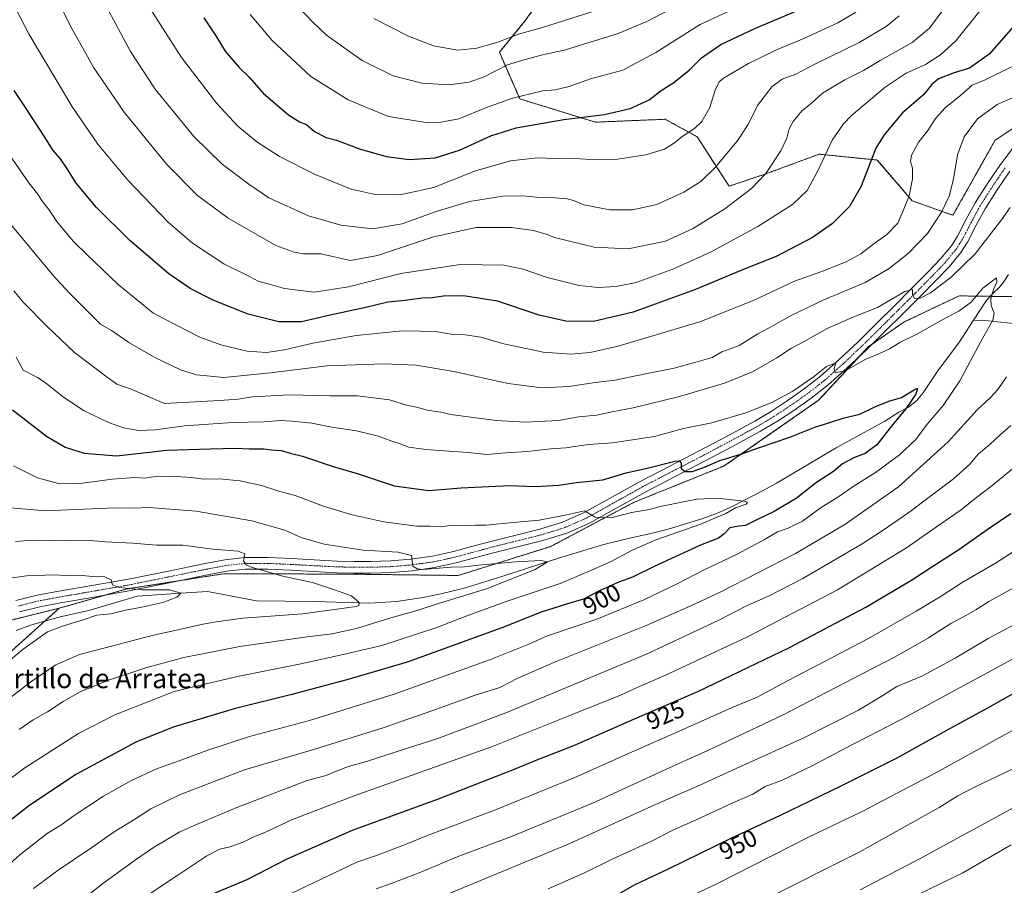
# Model space of a CAD drawing. Units: metres. Extents: x 580052 to 583487, y 4738150 to 4740504.
# Drawn here: x 580573 to 580978, y 4739075 to 4739430 of the extents above; entities that cross this region are included whole.
import ezdxf
from ezdxf.enums import TextEntityAlignment as Align

# ---------------------------------------------------------------- set-up
doc = ezdxf.new("R2010")
doc.units = ezdxf.units.M
doc.header["$MEASUREMENT"] = 0
doc.linetypes.add('TRAZO_Y_PUNTO', pattern=[1, 0.5, -0.25, 0, -0.25])
doc.linetypes.add('TRAZOS', pattern=[0.75, 0.5, -0.25])
for name, color, linetype, lineweight in [('Arbolado forestal', 92, 'TRAZOS', 0), ('Arbolado forestal CxS', 92, 'Continuous', 0), ('Corriente natural lineal', 142, 'Continuous', 13), ('Curva de nivel maestra', 36, 'Continuous', 30), ('Curva de nivel normal', 36, 'Continuous', 0), ('Pista no pavimentada', 254, 'Continuous', 13), ('Pista no pavimentada Cxs', 254, 'Continuous', 0), ('Pista pavimentada eje', 135, 'TRAZO_Y_PUNTO', 0), ('Rótulo de curva de nivel directora', 19, 'Continuous', 0), ('Texto cartográfico', 19, 'Continuous', 0)]:
    doc.layers.add(name, color=color, linetype=linetype, lineweight=lineweight)
doc.styles.add('Arial', font='txt', dxfattribs={"height": 0.2})

# ---------------------------------------------------------------- blocks, each defined once
blk = doc.blocks.new('*U151')
at = {"layer": 'Arbolado forestal CxS', "color": 92, "linetype": 'Continuous', "lineweight": 0}
blk.add_polyline3d([(580563.27, 4739182.12, 877.17), (580589.03, 4739188.46, 877.99), (580558.52, 4739161.12, 878.74)], dxfattribs=at)
blk = doc.blocks.new('*U152')
at = {"layer": 'Arbolado forestal CxS', "color": 92, "linetype": 'Continuous', "lineweight": 0}
for points in [[(580797.48, 4739453.86, 975.38), (580780.75, 4739429.95, 966.94), (580770, 4739416.8, 962.8), (580778.36, 4739397.67, 954.24), (580809.43, 4739388.11, 949.03), (580838.1, 4739389.3, 947.5), (580851.24, 4739382.13, 943.85), (580864.38, 4739361.81, 936.9), (580878.72, 4739366.59, 934.94), (580901.42, 4739374.96, 930.62), (580925.32, 4739372.56, 923.9), (580939.65, 4739355.83, 919.2), (580956.38, 4739349.85, 913.51), (580973.75, 4739380.71, 912.82), (580991.67, 4739392.66, 912.17)], [(580984.96, 4739316.4, 908.18), (580958.92, 4739316.76, 906.58), (580936.2, 4739306, 907.79), (580921.61, 4739295.78, 906.03), (580901.19, 4739273.88, 902.85), (580862.41, 4739246.9, 898.66), (580825.11, 4739231.9, 896.44), (580791.01, 4739213.76, 891.35), (580753.04, 4739201.92, 888.46), (580705.99, 4739202.49, 887.37), (580656.45, 4739202.59, 883.21), (580644.81, 4739200.77, 881.7), (580616.89, 4739196.38, 879.8), (580589.03, 4739188.46, 877.99), (580563.27, 4739182.12, 877.17)]]:
    blk.add_polyline3d(points, dxfattribs=at)
blk = doc.blocks.new('*U159')
at = {"layer": 'Curva de nivel normal', "color": 36, "linetype": 'Continuous', "lineweight": 0}
for points in [[(580602.31, 4739447.14, 940), (580618.31, 4739417.13, 940), (580628.42, 4739401.6, 940), (580644.42, 4739382.29, 940), (580656.09, 4739370.89, 940), (580666.95, 4739362.66, 940), (580675.24, 4739357.03, 940), (580691.56, 4739349.7, 940), (580704.74, 4739345.86, 940), (580717.79, 4739344.34, 940), (580729.97, 4739346.41, 940), (580743.96, 4739351.45, 940), (580757.7, 4739355.51, 940), (580771.44, 4739357.76, 940), (580779.7, 4739357.82, 940), (580785.21, 4739357.24, 940), (580792.93, 4739357.09, 940), (580797.88, 4739356.63, 940), (580800.39, 4739355.87, 940), (580804.63, 4739354.14, 940), (580815.33, 4739352.12, 940), (580824.7, 4739352.12, 940), (580834.73, 4739354.28, 940), (580845.74, 4739359.38, 940), (580852.74, 4739363.76, 940), (580858.6, 4739369.43, 940), (580867.69, 4739380.24, 940), (580872.27, 4739387.16, 940), (580876.02, 4739394.9, 940), (580881.94, 4739402.59, 940), (580886.21, 4739405.76, 940), (580891.85, 4739407.89, 940), (580899.64, 4739411.92, 940), (580917.88, 4739420.81, 940), (580928.93, 4739427.41, 940), (580934.23, 4739431.76, 940)], [(580991.7, 4739187.08, 940), (580970.82, 4739175.98, 940), (580957.38, 4739168, 940), (580943.59, 4739160.62, 940), (580933.38, 4739156.35, 940), (580927.64, 4739152.56, 940), (580917.52, 4739146.6, 940), (580894.8, 4739135.05, 940), (580868.84, 4739123.37, 940), (580852.3, 4739115.82, 940), (580835.04, 4739108.24, 940), (580797.94, 4739091.44, 940), (580742.06, 4739068.23, 940)]]:
    blk.add_polyline3d(points, dxfattribs=at)
blk = doc.blocks.new('*U168')
at = {"layer": 'Curva de nivel normal', "color": 36, "linetype": 'Continuous', "lineweight": 0}
for points in [[(580576.9, 4739051.37, 915), (580606.96, 4739075.42, 915), (580620.77, 4739085.34, 915), (580627.84, 4739090.2, 915), (580638.67, 4739096.61, 915), (580646.42, 4739100.05, 915), (580662.12, 4739106.66, 915), (580690.9, 4739117.76, 915), (580698.71, 4739119.72, 915), (580702.85, 4739121.53, 915), (580707.9, 4739123.48, 915), (580715.76, 4739125.61, 915), (580731.75, 4739130.86, 915), (580744.62, 4739134.98, 915), (580772.6, 4739145.48, 915), (580830.78, 4739169.76, 915), (580860.14, 4739183.5, 915), (580871.76, 4739189.62, 915), (580880.56, 4739193.37, 915), (580894.73, 4739200.72, 915), (580919.05, 4739214.85, 915), (580927.37, 4739220.29, 915), (580938.31, 4739227.75, 915), (580956.64, 4739241.56, 915), (580963.31, 4739247.62, 915), (580966.9, 4739251.9, 915), (580971.58, 4739255.77, 915), (580975.82, 4739259.67, 915), (580980.2, 4739263.5, 915)], [(580983.98, 4739399.47, 915), (580974.58, 4739395.38, 915), (580966.44, 4739389.43, 915), (580961, 4739382.09, 915), (580958.25, 4739374.76, 915), (580956.58, 4739364.76, 915), (580954.82, 4739357.76, 915), (580951.73, 4739351.16, 915), (580945.88, 4739342.37, 915), (580937.95, 4739334.17, 915), (580930.22, 4739327.96, 915), (580920.31, 4739322.28, 915), (580903.31, 4739315.09, 915), (580889.64, 4739308.55, 915), (580882.36, 4739304.47, 915), (580876.27, 4739301.17, 915), (580868.56, 4739296.43, 915), (580861.35, 4739293.74, 915), (580857.42, 4739291.49, 915), (580850.77, 4739289.53, 915), (580841.75, 4739287.02, 915), (580829.97, 4739284.72, 915), (580817.63, 4739282.17, 915), (580809.3, 4739281.12, 915), (580798.48, 4739279.51, 915), (580787.36, 4739279.05, 915), (580773.62, 4739280.75, 915), (580751.2, 4739285.66, 915), (580735.82, 4739288.28, 915), (580722.66, 4739288.9, 915), (580699.04, 4739287.99, 915), (580675.86, 4739285.12, 915), (580656.7, 4739283.28, 915), (580645.41, 4739284.34, 915), (580638.92, 4739286.44, 915), (580628.37, 4739291.5, 915), (580617.67, 4739297.58, 915), (580610.59, 4739302.51, 915), (580606.01, 4739305.14, 915), (580593.47, 4739317.71, 915), (580590.03, 4739321.5, 915), (580587.41, 4739324.22, 915), (580567.73, 4739347.76, 915)]]:
    blk.add_polyline3d(points, dxfattribs=at)
blk = doc.blocks.new('*U169')
at = {"layer": 'Curva de nivel normal', "color": 36, "linetype": 'Continuous', "lineweight": 0}
blk.add_polyline3d([(580564.27, 4739230.09, 890), (580583.44, 4739228.45, 890), (580611.88, 4739229.66, 890), (580619.42, 4739229.58, 890), (580625.85, 4739229.84, 890), (580645.36, 4739228.27, 890), (580668.28, 4739224.32, 890), (580681.75, 4739220.48, 890), (580688.49, 4739217.56, 890), (580697.97, 4739214.84, 890), (580714.03, 4739212.34, 890), (580728.43, 4739211.5, 890), (580733.91, 4739210.07, 890), (580734.1, 4739207.82, 890), (580734.4, 4739205.74, 890), (580736.22, 4739204.58, 890), (580738.56, 4739204.38, 890), (580750.21, 4739205.28, 890), (580755.69, 4739205.46, 890), (580761.39, 4739206.18, 890), (580776.67, 4739207.56, 890), (580786.99, 4739208.11, 890), (580789.75, 4739207.47, 890), (580784.67, 4739204.31, 890), (580764.65, 4739196.42, 890), (580745.3, 4739190.48, 890), (580736.62, 4739187.67, 890), (580724.36, 4739184.22, 890), (580711.21, 4739180.15, 890), (580701.18, 4739177.89, 890), (580690.93, 4739176.72, 890), (580663.27, 4739172.73, 890), (580640.31, 4739168.24, 890), (580625.07, 4739164.1, 890), (580609.25, 4739158.86, 890), (580597.61, 4739154.1, 890), (580590.61, 4739150.21, 890), (580584.28, 4739145.86, 890), (580578.28, 4739142.58, 890), (580572.61, 4739138.65, 890)], dxfattribs=at)
blk = doc.blocks.new('*U171')
at = {"layer": 'Curva de nivel normal', "color": 36, "linetype": 'Continuous', "lineweight": 0}
for points in [[(580684.64, 4739071.45, 930), (580711.33, 4739084.1, 930), (580718.6, 4739086.65, 930), (580730.24, 4739090.99, 930), (580740.7, 4739095.29, 930), (580767.65, 4739105.39, 930), (580800.96, 4739118.87, 930), (580823.01, 4739128.85, 930), (580844.81, 4739138.33, 930), (580865.67, 4739147.73, 930), (580875.93, 4739151.98, 930), (580888.63, 4739158.83, 930), (580921.64, 4739176.02, 930), (580941.25, 4739187.3, 930), (580951.56, 4739193.38, 930), (580960.26, 4739199, 930), (580973.89, 4739207.02, 930), (580992.35, 4739218.85, 930)], [(580967.54, 4739433.94, 930), (580957.54, 4739421.47, 930), (580951.32, 4739415.76, 930), (580945.16, 4739411.85, 930), (580937.24, 4739408.19, 930), (580928.49, 4739402.42, 930), (580914.73, 4739390.82, 930), (580911.35, 4739387.37, 930), (580906.76, 4739380.76, 930), (580901.19, 4739368.7, 930), (580896.43, 4739360.07, 930), (580890.51, 4739354.25, 930), (580876.26, 4739345.32, 930), (580856.69, 4739334.76, 930), (580841.3, 4739327.68, 930), (580826.26, 4739322.28, 930), (580817.97, 4739320.59, 930), (580810.63, 4739320.2, 930), (580802.71, 4739321.03, 930), (580789.67, 4739324.24, 930), (580779.68, 4739327.74, 930), (580771.84, 4739329.39, 930), (580753.94, 4739329.67, 930), (580729.47, 4739325.94, 930), (580708.02, 4739320.52, 930), (580693.84, 4739318.31, 930), (580681.7, 4739319.83, 930), (580674.95, 4739321.75, 930), (580671.08, 4739322.66, 930), (580666.92, 4739324.81, 930), (580656.74, 4739329.91, 930), (580643.81, 4739338.42, 930), (580633.87, 4739347.06, 930), (580617.3, 4739364.22, 930), (580604.91, 4739379.06, 930), (580594.26, 4739394.65, 930), (580576.65, 4739424.14, 930), (580567.12, 4739442.8, 930)]]:
    blk.add_polyline3d(points, dxfattribs=at)
blk = doc.blocks.new('*U172')
at = {"layer": 'Curva de nivel normal', "color": 36, "linetype": 'Continuous', "lineweight": 0}
for points in [[(580568.82, 4739374.3, 920), (580576.59, 4739363.25, 920), (580580.14, 4739358.66, 920), (580582.18, 4739355.5, 920), (580584.77, 4739352.25, 920), (580588.12, 4739347.36, 920), (580594.73, 4739339.22, 920), (580600.71, 4739333.43, 920), (580613.28, 4739321.37, 920), (580622.88, 4739313.68, 920), (580627.48, 4739309.73, 920), (580631.85, 4739307.42, 920), (580646.79, 4739299.75, 920), (580655.51, 4739296.61, 920), (580666.25, 4739293.99, 920), (580674.3, 4739293.52, 920), (580681.58, 4739294.57, 920), (580693.36, 4739297.37, 920), (580711.16, 4739300.51, 920), (580730.15, 4739302.43, 920), (580737.48, 4739302.27, 920), (580744.5, 4739301.96, 920), (580750.83, 4739300.96, 920), (580755.87, 4739300.74, 920), (580762.39, 4739299.83, 920), (580771.8, 4739297.01, 920), (580788.01, 4739293.62, 920), (580799.5, 4739292.83, 920), (580807.34, 4739293.55, 920), (580818.78, 4739296.08, 920), (580852.82, 4739306.3, 920), (580874.93, 4739315.15, 920), (580891.31, 4739322.83, 920), (580902.52, 4739326.84, 920), (580912.54, 4739330.72, 920), (580918.54, 4739333.97, 920), (580923.33, 4739337.76, 920), (580929.22, 4739341.92, 920), (580933.72, 4739346.62, 920), (580935.85, 4739351.41, 920), (580938.37, 4739357.92, 920), (580939.8, 4739364.86, 920), (580939.72, 4739369.18, 920), (580938.91, 4739371.94, 920), (580939.36, 4739374.6, 920), (580942.39, 4739380.02, 920), (580946.1, 4739384.75, 920), (580949.17, 4739389.56, 920), (580953.26, 4739394.04, 920), (580959.62, 4739399.2, 920), (580964.35, 4739403.31, 920), (580969.68, 4739405.56, 920), (580980.48, 4739410.84, 920)], [(580981.68, 4739246.42, 920), (580972.4, 4739238.75, 920), (580965.5, 4739233.6, 920), (580959.75, 4739228.83, 920), (580951.42, 4739223.13, 920), (580937.25, 4739213.28, 920), (580908.98, 4739196.06, 920), (580871.97, 4739176.78, 920), (580837.97, 4739160.88, 920), (580826.66, 4739155.96, 920), (580819.72, 4739152.82, 920), (580801, 4739145.24, 920), (580766.77, 4739131.53, 920), (580710.28, 4739111.37, 920), (580684.88, 4739101.64, 920), (580673.81, 4739096.54, 920), (580669.32, 4739094.76, 920), (580664.65, 4739092.43, 920), (580659.12, 4739090.41, 920), (580655.06, 4739089.46, 920), (580649.72, 4739086.73, 920), (580637.87, 4739078.86, 920), (580619.82, 4739066.94, 920)]]:
    blk.add_polyline3d(points, dxfattribs=at)
blk = doc.blocks.new('*U182')
at = {"layer": 'Curva de nivel normal', "color": 36, "linetype": 'Continuous', "lineweight": 0}
blk.add_polyline3d([(580558.4, 4739199.34, 880), (580575.61, 4739201.74, 880), (580586.95, 4739202.2, 880), (580594.03, 4739201.78, 880), (580598.61, 4739201.95, 880), (580602.7, 4739201.48, 880), (580607.73, 4739201.37, 880), (580610.45, 4739200.18, 880), (580610.89, 4739198.06, 880), (580613.65, 4739196.92, 880), (580623, 4739196.07, 880), (580634.56, 4739195.96, 880), (580639.05, 4739194.65, 880), (580637.45, 4739192.96, 880), (580631.61, 4739190.87, 880), (580622.95, 4739188.9, 880), (580616.28, 4739187.71, 880), (580610.28, 4739186.12, 880), (580604.52, 4739185.57, 880), (580598.89, 4739183.7, 880), (580590.85, 4739181.25, 880), (580584.28, 4739178.7, 880), (580574.28, 4739171.7, 880), (580551.51, 4739152.72, 880)], dxfattribs=at)
blk = doc.blocks.new('*U183')
at = {"layer": 'Curva de nivel normal', "color": 36, "linetype": 'Continuous', "lineweight": 0}
for points in [[(580718.3, 4739430.71, 965), (580732.62, 4739423.42, 965), (580742.86, 4739419.4, 965), (580752.92, 4739417.69, 965), (580760.69, 4739418.44, 965), (580769.27, 4739420.96, 965), (580777.81, 4739424.2, 965), (580787.71, 4739427.04, 965), (580807.99, 4739433.49, 965)], [(581002.8, 4739118.22, 965), (580943.24, 4739085.85, 965), (580918.33, 4739072.8, 965)]]:
    blk.add_polyline3d(points, dxfattribs=at)
blk = doc.blocks.new('*U190')
at = {"layer": 'Curva de nivel normal', "color": 36, "linetype": 'Continuous', "lineweight": 0}
for points in [[(580827.13, 4739060.03, 955), (580859.64, 4739075.34, 955), (580896.98, 4739094.36, 955), (580919.31, 4739105.1, 955), (580949.31, 4739120.79, 955), (580980.64, 4739138.11, 955)], [(580865.48, 4739434.27, 955), (580852.52, 4739428.25, 955), (580834.22, 4739416.74, 955), (580820.72, 4739409.49, 955), (580807.49, 4739405.9, 955), (580798.63, 4739402.78, 955), (580792.95, 4739401.41, 955), (580787.88, 4739401.01, 955), (580775.41, 4739398.03, 955), (580764.7, 4739394.2, 955), (580753.34, 4739389.48, 955), (580745.26, 4739387.91, 955), (580740.69, 4739387.83, 955), (580724.36, 4739390.5, 955), (580707.87, 4739397.26, 955), (580692.46, 4739406.93, 955), (580676.54, 4739421.61, 955), (580667.48, 4739432.39, 955)]]:
    blk.add_polyline3d(points, dxfattribs=at)
blk = doc.blocks.new('*U191')
at = {"layer": 'Curva de nivel normal', "color": 36, "linetype": 'Continuous', "lineweight": 0}
blk.add_polyline3d([(580570.32, 4739246.92, 895), (580580.08, 4739241.99, 895), (580589.14, 4739239.61, 895), (580597.55, 4739239.68, 895), (580610.99, 4739241.46, 895), (580620, 4739242.12, 895), (580624.16, 4739241.89, 895), (580627.74, 4739242.37, 895), (580634.82, 4739242.66, 895), (580643.57, 4739242.21, 895), (580648.35, 4739241.48, 895), (580654.78, 4739241.58, 895), (580663.45, 4739240.8, 895), (580672.2, 4739238.88, 895), (580679.79, 4739236.46, 895), (580686, 4739234.78, 895), (580697.65, 4739230.33, 895), (580708.95, 4739226.99, 895), (580722.54, 4739223.89, 895), (580736, 4739222.12, 895), (580741.43, 4739222.21, 895), (580745.89, 4739221.88, 895), (580750.57, 4739222.58, 895), (580755.96, 4739222.46, 895), (580760.02, 4739222.58, 895), (580764.54, 4739222.52, 895), (580775.69, 4739223.71, 895), (580786.3, 4739224.66, 895), (580796.3, 4739226.59, 895), (580804.97, 4739228.41, 895), (580809.3, 4739225.83, 895), (580816.3, 4739225.7, 895), (580824.3, 4739227.79, 895), (580831.63, 4739229.03, 895), (580836.11, 4739230.3, 895), (580840.89, 4739231.14, 895), (580851.14, 4739233.25, 895), (580859.83, 4739233.62, 895), (580870.41, 4739232.44, 895), (580871.94, 4739232.01, 895), (580871.43, 4739231.17, 895), (580867.07, 4739229.65, 895), (580862.99, 4739227.32, 895), (580852.3, 4739222.89, 895), (580834.63, 4739216.74, 895), (580824.3, 4739212.22, 895), (580815.97, 4739207.69, 895), (580806.63, 4739203.61, 895), (580794.96, 4739198.61, 895), (580772.29, 4739191.06, 895), (580755.96, 4739185.1, 895), (580744.29, 4739180.52, 895), (580721.62, 4739173.22, 895), (580706.98, 4739169.76, 895), (580688.38, 4739165.68, 895), (580662.3, 4739160.44, 895), (580644.28, 4739156.13, 895), (580636.28, 4739154.32, 895), (580627.95, 4739150.95, 895), (580611.95, 4739144.64, 895), (580596.95, 4739136.96, 895), (580574.94, 4739122.89, 895), (580567.27, 4739117.12, 895)], dxfattribs=at)
blk = doc.blocks.new('*U193')
at = {"layer": 'Curva de nivel normal', "color": 36, "linetype": 'Continuous', "lineweight": 0}
for points in [[(580584.58, 4739446.2, 935), (580593.53, 4739427.8, 935), (580603.33, 4739410.48, 935), (580615.77, 4739392.25, 935), (580633.3, 4739370.78, 935), (580645.86, 4739358, 935), (580658.49, 4739348.69, 935), (580678.11, 4739337.52, 935), (580685.56, 4739334.7, 935), (580689.44, 4739334.05, 935), (580696.55, 4739334.02, 935), (580708.75, 4739331.31, 935), (580719.83, 4739333.4, 935), (580742.42, 4739340.87, 935), (580760.32, 4739344.84, 935), (580774.96, 4739344.87, 935), (580783.96, 4739343.63, 935), (580789.63, 4739341.97, 935), (580792.63, 4739340.73, 935), (580797.72, 4739339.49, 935), (580808.97, 4739336.74, 935), (580822.94, 4739336.15, 935), (580838.21, 4739339.23, 935), (580849.32, 4739344.25, 935), (580862.58, 4739352.54, 935), (580873.64, 4739360.88, 935), (580879.44, 4739367.09, 935), (580885.65, 4739376.38, 935), (580888.15, 4739381.57, 935), (580889.09, 4739385.37, 935), (580890.75, 4739388.32, 935), (580894.31, 4739392.72, 935), (580898.17, 4739395.8, 935), (580902.72, 4739400.04, 935), (580911.74, 4739405.38, 935), (580919.62, 4739409.3, 935), (580926.55, 4739413.38, 935), (580939.59, 4739420.84, 935), (580946.76, 4739426.76, 935), (580953.94, 4739436.36, 935)], [(580985.49, 4739199.13, 935), (580971.21, 4739191.23, 935), (580965.83, 4739187.77, 935), (580961.93, 4739185.57, 935), (580955.57, 4739182.2, 935), (580946.34, 4739176.31, 935), (580938.9, 4739172.12, 935), (580932.44, 4739168.37, 935), (580915.66, 4739159.8, 935), (580886.6, 4739144.71, 935), (580855.68, 4739129.98, 935), (580842.18, 4739123.96, 935), (580808.3, 4739108.35, 935), (580774.98, 4739094.76, 935), (580753.35, 4739086.68, 935), (580736.96, 4739079.81, 935), (580725.48, 4739075.35, 935), (580719.34, 4739073.23, 935)]]:
    blk.add_polyline3d(points, dxfattribs=at)
blk = doc.blocks.new('*U194')
at = {"layer": 'Curva de nivel normal', "color": 36, "linetype": 'Continuous', "lineweight": 0}
for points in [[(580876.02, 4739067.26, 960), (580917.8, 4739088.2, 960), (580950.76, 4739106.55, 960), (580958.36, 4739111.47, 960), (580965.78, 4739115.18, 960), (580996.31, 4739129.81, 960)], [(580840.3, 4739434.59, 960), (580830.63, 4739429.46, 960), (580818.75, 4739424.5, 960), (580797.09, 4739417.87, 960), (580787.75, 4739415.72, 960), (580780.62, 4739413.89, 960), (580773.31, 4739411.72, 960), (580763.69, 4739406.73, 960), (580757.54, 4739404.58, 960), (580749.22, 4739403.5, 960), (580738.14, 4739404.11, 960), (580726.33, 4739407.12, 960), (580713.51, 4739413.41, 960), (580698.91, 4739423.78, 960), (580693.22, 4739429.29, 960), (580687.78, 4739434.92, 960)]]:
    blk.add_polyline3d(points, dxfattribs=at)
blk = doc.blocks.new('*U200')
at = {"layer": 'Curva de nivel normal', "color": 36, "linetype": 'Continuous', "lineweight": 0}
blk.add_polyline3d([(580571.09, 4739215.92, 885), (580578.19, 4739216.36, 885), (580593.76, 4739216.1, 885), (580601.95, 4739216.26, 885), (580607.95, 4739215.73, 885), (580619.33, 4739215.16, 885), (580629.01, 4739214.4, 885), (580639.83, 4739214.38, 885), (580652.18, 4739212.7, 885), (580662.65, 4739211.87, 885), (580665.35, 4739210.78, 885), (580664.84, 4739207.99, 885), (580665.87, 4739206.29, 885), (580667.98, 4739205.31, 885), (580681.02, 4739201.62, 885), (580693.19, 4739198.97, 885), (580702.15, 4739195.99, 885), (580709.18, 4739193.52, 885), (580712.37, 4739190.76, 885), (580712.14, 4739189.57, 885), (580711.07, 4739189.2, 885), (580689.14, 4739186.16, 885), (580664.48, 4739184.34, 885), (580653.55, 4739182.86, 885), (580648.1, 4739181.98, 885), (580640.95, 4739180.22, 885), (580627.82, 4739177.36, 885), (580597.34, 4739169.44, 885), (580587.33, 4739165.13, 885), (580577.77, 4739158.5, 885), (580552.91, 4739139.66, 885)], dxfattribs=at)
blk = doc.blocks.new('*U203')
at = {"layer": 'Curva de nivel normal', "color": 36, "linetype": 'Continuous', "lineweight": 0}
blk.add_polyline3d([(580980.31, 4739091.34, 970), (580960.44, 4739079.83, 970), (580941.82, 4739070.78, 970)], dxfattribs=at)
blk = doc.blocks.new('*U207')
at = {"layer": 'Curva de nivel normal', "color": 36, "linetype": 'Continuous', "lineweight": 0}
for points in [[(580623.99, 4739438.75, 945), (580639.37, 4739414.66, 945), (580653.85, 4739395.84, 945), (580662.51, 4739386.52, 945), (580670.26, 4739380, 945), (580679.62, 4739374.07, 945), (580694.29, 4739366.59, 945), (580709.04, 4739360.6, 945), (580718.95, 4739358.42, 945), (580729.09, 4739358.3, 945), (580742.97, 4739361.25, 945), (580759.78, 4739368.04, 945), (580774.57, 4739372.23, 945), (580785.63, 4739373.48, 945), (580793.01, 4739373.13, 945), (580798.94, 4739373.31, 945), (580807.48, 4739372.73, 945), (580818.58, 4739372.94, 945), (580830.23, 4739374.72, 945), (580837.78, 4739377.07, 945), (580841.97, 4739379.61, 945), (580845.07, 4739382.22, 945), (580850.14, 4739385.46, 945), (580853.22, 4739388.43, 945), (580856.46, 4739394.14, 945), (580858.6, 4739401.27, 945), (580860.34, 4739404.63, 945), (580862.14, 4739406.24, 945), (580872.33, 4739412.24, 945), (580883.87, 4739417.76, 945), (580895.06, 4739422.48, 945), (580909.08, 4739428.95, 945), (580916.44, 4739433.25, 945)], [(580985.64, 4739170.14, 945), (580934.85, 4739142.61, 945), (580911.9, 4739130.9, 945), (580898.53, 4739123.78, 945), (580885.88, 4739117.74, 945), (580879.27, 4739115.22, 945), (580874.12, 4739112.05, 945), (580865.97, 4739108.56, 945), (580850.54, 4739101.42, 945), (580841.57, 4739097.42, 945), (580832.2, 4739092.62, 945), (580816.12, 4739085.24, 945), (580804.66, 4739079.61, 945), (580789.97, 4739073.24, 945)]]:
    blk.add_polyline3d(points, dxfattribs=at)
blk = doc.blocks.new('*U208')
at = {"layer": 'Curva de nivel normal', "color": 36, "linetype": 'Continuous', "lineweight": 0}
for points in [[(580578.53, 4739073.37, 910), (580588.61, 4739080.89, 910), (580602.44, 4739090.24, 910), (580611.58, 4739096.62, 910), (580619.72, 4739101.55, 910), (580626.74, 4739106.07, 910), (580638.5, 4739111.8, 910), (580665.21, 4739122.06, 910), (580694.08, 4739130.54, 910), (580722.25, 4739139.28, 910), (580732.29, 4739142.93, 910), (580742.62, 4739146.4, 910), (580759.96, 4739152.72, 910), (580770.09, 4739155.96, 910), (580777.56, 4739159.76, 910), (580793.3, 4739166.58, 910), (580830.35, 4739181.42, 910), (580848.66, 4739189.42, 910), (580860.75, 4739195.06, 910), (580891.67, 4739210.93, 910), (580911.98, 4739222.85, 910), (580934, 4739238.39, 910), (580954.5, 4739256.75, 910), (580966.39, 4739270, 910), (580971.87, 4739275.08, 910), (580974.89, 4739278.33, 910), (580978.38, 4739283.5, 910)], [(580979.98, 4739353.09, 910), (580976.41, 4739347.98, 910), (580965.5, 4739334, 910), (580955.74, 4739324.41, 910), (580947.17, 4739317.96, 910), (580942.64, 4739315.66, 910), (580940.53, 4739315.83, 910), (580939.82, 4739317.28, 910), (580939.82, 4739319.39, 910), (580936.62, 4739318.6, 910), (580925.4, 4739312.01, 910), (580915.64, 4739308.16, 910), (580904.64, 4739303.32, 910), (580895.31, 4739298.08, 910), (580890.09, 4739295.27, 910), (580884.01, 4739291.29, 910), (580874, 4739285.59, 910), (580862.53, 4739280.95, 910), (580843.97, 4739275.38, 910), (580824.97, 4739270.74, 910), (580816.3, 4739269.19, 910), (580809.97, 4739267.8, 910), (580802.57, 4739267.12, 910), (580794.21, 4739265.61, 910), (580780.53, 4739264.88, 910), (580768.8, 4739265.51, 910), (580755.04, 4739267.4, 910), (580749.98, 4739268, 910), (580745.93, 4739268.98, 910), (580740.44, 4739269.8, 910), (580735.88, 4739271.01, 910), (580731.78, 4739271.91, 910), (580724.86, 4739274.07, 910), (580711.69, 4739275.71, 910), (580700.43, 4739275.64, 910), (580683.51, 4739276.13, 910), (580668.47, 4739275.25, 910), (580662.58, 4739274.29, 910), (580654.99, 4739273.79, 910), (580632.28, 4739272.53, 910), (580618.61, 4739278.39, 910), (580612.68, 4739280.54, 910), (580608.19, 4739283.78, 910), (580595.33, 4739293.48, 910), (580584.3, 4739304.08, 910), (580574.2, 4739314.19, 910), (580570.35, 4739318.81, 910)]]:
    blk.add_polyline3d(points, dxfattribs=at)
blk = doc.blocks.new('*U210')
at = {"layer": 'Curva de nivel normal', "color": 36, "linetype": 'Continuous', "lineweight": 0}
blk.add_polyline3d([(580564.42, 4739079.68, 905), (580572.85, 4739087.2, 905), (580584.28, 4739096.1, 905), (580589.65, 4739099.42, 905), (580594.75, 4739103.1, 905), (580607.31, 4739111.31, 905), (580618.48, 4739117.62, 905), (580629.02, 4739122.47, 905), (580638.35, 4739125.77, 905), (580649.74, 4739130.05, 905), (580667.32, 4739135.8, 905), (580691.96, 4739142.39, 905), (580726.7, 4739153.18, 905), (580766.27, 4739167.43, 905), (580781.37, 4739173.46, 905), (580789.72, 4739177.09, 905), (580810, 4739183.91, 905), (580829.39, 4739191.92, 905), (580843.36, 4739198.61, 905), (580853.85, 4739204.09, 905), (580867.69, 4739210.62, 905), (580878.97, 4739216.66, 905), (580884.3, 4739219.85, 905), (580888.63, 4739221.34, 905), (580894.5, 4739224.27, 905), (580901.8, 4739229.54, 905), (580909.52, 4739234.35, 905), (580915.34, 4739238.49, 905), (580924.54, 4739244.15, 905), (580934.38, 4739251.42, 905), (580941.09, 4739257.75, 905), (580945.83, 4739264.08, 905), (580952.45, 4739271.75, 905), (580959.3, 4739281.82, 905), (580967.85, 4739298.03, 905), (580972.81, 4739306.72, 905), (580973.39, 4739309.61, 905), (580972.1, 4739312.87, 905), (580971.92, 4739315.56, 905), (580973.14, 4739319.4, 905), (580974.48, 4739322.43, 905), (580974.28, 4739324.14, 905), (580968.66, 4739319.88, 905), (580963.94, 4739314.16, 905), (580958.86, 4739310.48, 905), (580953.54, 4739307.74, 905), (580941.86, 4739301.17, 905), (580934.6, 4739297.65, 905), (580930.3, 4739295.04, 905), (580926.22, 4739293.08, 905), (580920.64, 4739290.74, 905), (580911.77, 4739285.8, 905), (580907.99, 4739285.22, 905), (580907.59, 4739286.97, 905), (580908.29, 4739289.25, 905), (580904.4, 4739287.72, 905), (580898.96, 4739283.42, 905), (580890.53, 4739277.65, 905), (580881.97, 4739273.02, 905), (580871.3, 4739268.7, 905), (580857.3, 4739264.68, 905), (580845.63, 4739262.34, 905), (580833.71, 4739258.98, 905), (580816.41, 4739256.43, 905), (580806.42, 4739255.65, 905), (580797.33, 4739254.4, 905), (580791.09, 4739253.92, 905), (580781.46, 4739252.78, 905), (580772.42, 4739252.23, 905), (580764.96, 4739251.67, 905), (580756.96, 4739252.38, 905), (580739.73, 4739253.6, 905), (580732.82, 4739254.61, 905), (580729.24, 4739256.03, 905), (580726.13, 4739256.92, 905), (580719.79, 4739259.25, 905), (580711.31, 4739261.26, 905), (580701.07, 4739262.83, 905), (580692.92, 4739264.54, 905), (580684.82, 4739265.28, 905), (580679.98, 4739265.63, 905), (580673.31, 4739265.08, 905), (580660.28, 4739264.75, 905), (580640.54, 4739263.4, 905), (580628.58, 4739261.68, 905), (580621.72, 4739261.53, 905), (580615.42, 4739262.56, 905), (580609.26, 4739264.72, 905), (580599.04, 4739269.74, 905), (580590.29, 4739275.61, 905), (580583.28, 4739281.23, 905), (580580.08, 4739283.26, 905), (580574.28, 4739286.22, 905), (580571.41, 4739291.59, 905)], dxfattribs=at)
blk = doc.blocks.new('*U214')
at = {"layer": 'Curva de nivel maestra', "color": 36, "linetype": 'Continuous', "lineweight": 30}
for points in [[(580648.55, 4739431.03, 950), (580653.38, 4739423.53, 950), (580657.2, 4739417.34, 950), (580663.08, 4739410.56, 950), (580667.08, 4739406.56, 950), (580673.04, 4739399.82, 950), (580683.29, 4739391.06, 950), (580687.81, 4739388.28, 950), (580690.7, 4739387.21, 950), (580693.99, 4739384.29, 950), (580698.72, 4739381.85, 950), (580703.03, 4739380.71, 950), (580712.52, 4739377.17, 950), (580723.46, 4739373.95, 950), (580732.92, 4739372.82, 950), (580743.63, 4739373.42, 950), (580753.62, 4739376.64, 950), (580766.42, 4739382.56, 950), (580776.81, 4739385.72, 950), (580796.46, 4739389.24, 950), (580813.14, 4739391.3, 950), (580823.73, 4739393.67, 950), (580831.58, 4739397.28, 950), (580836.47, 4739401.1, 950), (580841.69, 4739404.37, 950), (580847.98, 4739409.52, 950), (580853.01, 4739414.53, 950), (580860.96, 4739420.04, 950), (580875.2, 4739426.77, 950), (580897.7, 4739436.2, 950)], [(580993.2, 4739160.2, 950), (580970.39, 4739147.24, 950), (580954, 4739138.4, 950), (580933.31, 4739126.92, 950), (580922.31, 4739121.46, 950), (580910.33, 4739115.31, 950), (580885.38, 4739103.3, 950), (580865.32, 4739094.02, 950), (580839.63, 4739081.36, 950), (580825.63, 4739074.89, 950), (580819.63, 4739071.39, 950)]]:
    blk.add_polyline3d(points, dxfattribs=at)
blk = doc.blocks.new('*U215')
at = {"layer": 'Curva de nivel maestra', "color": 36, "linetype": 'Continuous', "lineweight": 30}
blk.add_polyline3d([(580569.79, 4739269.95, 900), (580583.82, 4739259.13, 900), (580591.48, 4739254.62, 900), (580599.34, 4739252.14, 900), (580612.58, 4739251.11, 900), (580633.34, 4739253.4, 900), (580651.07, 4739253.91, 900), (580661.79, 4739254.25, 900), (580667.1, 4739253.98, 900), (580673.21, 4739253.98, 900), (580676.31, 4739253.48, 900), (580680.21, 4739253.2, 900), (580683.99, 4739252.11, 900), (580689.05, 4739250.86, 900), (580702.06, 4739246.52, 900), (580711.55, 4739243.8, 900), (580726.75, 4739238.69, 900), (580740.93, 4739236.85, 900), (580754.33, 4739237.88, 900), (580765.61, 4739238.4, 900), (580774.36, 4739238.91, 900), (580784.71, 4739238.5, 900), (580794.42, 4739238.98, 900), (580801.62, 4739240.16, 900), (580812.55, 4739241.25, 900), (580822.1, 4739244.11, 900), (580831.26, 4739246.19, 900), (580842.05, 4739248.85, 900), (580843.81, 4739249, 900), (580844.65, 4739248.11, 900), (580844.67, 4739245.9, 900), (580846.38, 4739244.59, 900), (580849.15, 4739244.56, 900), (580853.58, 4739246.11, 900), (580860.52, 4739249.16, 900), (580869.28, 4739251.73, 900), (580876.47, 4739254.4, 900), (580889.34, 4739258.68, 900), (580899.64, 4739262.87, 900), (580906.16, 4739264.86, 900), (580911.72, 4739266.66, 900), (580918.16, 4739268.2, 900), (580924.31, 4739271.17, 900), (580930.02, 4739273.52, 900), (580935.21, 4739275.02, 900), (580941.16, 4739278.6, 900), (580941.88, 4739278.65, 900), (580941.08, 4739276.43, 900), (580937, 4739270.32, 900), (580932.15, 4739264.47, 900), (580925.08, 4739255.63, 900), (580920.31, 4739251.95, 900), (580915.98, 4739250.34, 900), (580910.98, 4739247.74, 900), (580907.31, 4739244.58, 900), (580900.31, 4739240.06, 900), (580891.98, 4739233.56, 900), (580882.97, 4739228.18, 900), (580876.31, 4739225.11, 900), (580871.11, 4739222.44, 900), (580868.36, 4739222.14, 900), (580864.73, 4739221.43, 900), (580862.3, 4739219.06, 900), (580859.97, 4739217.26, 900), (580852.63, 4739214.36, 900), (580833.63, 4739205.63, 900), (580824.63, 4739201.2, 900), (580819.4, 4739199.32, 900), (580811.35, 4739195.75, 900), (580804.58, 4739192.23, 900), (580798.01, 4739190.29, 900), (580787.14, 4739186.83, 900), (580770.99, 4739180.45, 900), (580732.08, 4739166.26, 900), (580707.32, 4739159.09, 900), (580684.62, 4739152.98, 900), (580660.95, 4739147.12, 900), (580635.91, 4739139.56, 900), (580620.51, 4739133.42, 900), (580596.13, 4739120.27, 900), (580577, 4739107.56, 900), (580568.94, 4739101.28, 900)], dxfattribs=at)
blk = doc.blocks.new('*U217')
at = {"layer": 'Curva de nivel maestra', "color": 36, "linetype": 'Continuous', "lineweight": 30}
for points in [[(580653.15, 4739071.56, 925), (580666.28, 4739077.05, 925), (580682.78, 4739085.51, 925), (580709.53, 4739097.27, 925), (580744.95, 4739110.18, 925), (580775.15, 4739121.89, 925), (580785.72, 4739126.31, 925), (580800.54, 4739132.09, 925), (580828.69, 4739144.4, 925), (580851.54, 4739154.28, 925), (580889.28, 4739172.34, 925), (580920.58, 4739188.95, 925), (580939.74, 4739200.24, 925), (580947.74, 4739205.49, 925), (580958.78, 4739212.52, 925), (580970.82, 4739221.05, 925), (580980.17, 4739227.43, 925)], [(580981.26, 4739427.35, 925), (580971.34, 4739416.09, 925), (580963.14, 4739410.24, 925), (580956.88, 4739408.36, 925), (580950.43, 4739405.91, 925), (580947.54, 4739403.43, 925), (580944.26, 4739399.4, 925), (580935.68, 4739391.97, 925), (580928.09, 4739382.87, 925), (580924.75, 4739377.4, 925), (580918.67, 4739361.76, 925), (580913.87, 4739353.43, 925), (580906.85, 4739346.43, 925), (580898.63, 4739340.78, 925), (580883.71, 4739332.99, 925), (580870.63, 4739327.7, 925), (580850.63, 4739319.41, 925), (580824.97, 4739310.13, 925), (580808.72, 4739306.3, 925), (580797.29, 4739306.39, 925), (580786.36, 4739308.77, 925), (580769.2, 4739314.55, 925), (580755.27, 4739316.84, 925), (580746.96, 4739316.64, 925), (580742.36, 4739315.97, 925), (580738.04, 4739315.82, 925), (580731.24, 4739314.83, 925), (580724.15, 4739314.11, 925), (580715.04, 4739311.95, 925), (580700.39, 4739308.85, 925), (580688.58, 4739306.04, 925), (580679.36, 4739306.15, 925), (580666.75, 4739309.22, 925), (580652.66, 4739314.83, 925), (580642.86, 4739319.79, 925), (580634.16, 4739325.87, 925), (580618.04, 4739339.45, 925), (580604.4, 4739353.09, 925), (580596.02, 4739363.06, 925), (580592.2, 4739369.21, 925), (580589.54, 4739373.1, 925), (580586.52, 4739376.47, 925), (580582.9, 4739382.41, 925), (580575.13, 4739394.09, 925), (580570.57, 4739401.1, 925)]]:
    blk.add_polyline3d(points, dxfattribs=at)

msp = doc.modelspace()

# ---------------------------------------------------------------- linework, layer by layer
at = {"layer": 'Arbolado forestal', "color": 92, "linetype": 'TRAZOS', "lineweight": 0}
for points in [[(580797.48, 4739453.86, 975.38), (580780.75, 4739429.95, 966.94), (580770, 4739416.8, 962.8), (580778.36, 4739397.67, 954.24), (580809.43, 4739388.11, 949.03), (580838.1, 4739389.3, 947.5), (580851.24, 4739382.13, 943.85), (580864.38, 4739361.81, 936.9), (580878.72, 4739366.59, 934.94), (580901.42, 4739374.96, 930.62), (580925.32, 4739372.56, 923.9), (580939.65, 4739355.83, 919.2), (580956.38, 4739349.85, 913.51), (580973.75, 4739380.71, 912.82), (580991.67, 4739392.66, 912.17)], [(580984.96, 4739316.4, 908.18), (580971.69, 4739316.58, 904.63), (580958.92, 4739316.76, 906.58), (580936.2, 4739306, 907.79), (580923.02, 4739296.77, 906.27), (580921.61, 4739295.78, 906.03), (580918.07, 4739291.98, 905.4), (580901.19, 4739273.88, 902.85), (580862.41, 4739246.9, 898.66), (580825.11, 4739231.9, 896.44), (580791.01, 4739213.76, 891.35), (580753.04, 4739201.92, 888.46), (580705.99, 4739202.49, 887.37), (580656.45, 4739202.59, 883.21), (580644.81, 4739200.77, 881.7), (580637.96, 4739199.69, 881.45), (580616.89, 4739196.38, 879.8), (580608.37, 4739193.96, 879.19), (580589.03, 4739188.46, 877.99)], [(580473.96, 4739143.41, 871.82), (580475.87, 4739144.24, 871.95), (580536.02, 4739170.31, 875.8), (580537.74, 4739171.06, 875.91), (580563.27, 4739182.12, 877.17), (580589.03, 4739188.46, 877.99)], [(580589.03, 4739188.46, 877.99), (580583, 4739183.06, 878), (580558.52, 4739161.12, 878.74), (580547.83, 4739151.49, 878.78), (580536.07, 4739123.43, 886.45), (580530.54, 4739106.23, 890.15), (580525.04, 4739086.49, 894.38), (580527.16, 4739066.19, 900.13), (580524.95, 4739047.51, 904.2), (580521.23, 4739027.5, 908.23), (580520.77, 4739010.04, 912.69)]]:
    msp.add_polyline3d(points, dxfattribs=at)
at = {"layer": 'Arbolado forestal CxS', "color": 92, "linetype": 'Continuous', "lineweight": 0}
for points in [[(580991.67, 4739392.66, 912.17), (580973.75, 4739380.71, 912.82), (580956.38, 4739349.85, 913.51), (580939.65, 4739355.83, 919.2), (580925.32, 4739372.56, 923.9), (580901.42, 4739374.96, 930.62), (580878.72, 4739366.59, 934.94), (580864.38, 4739361.81, 936.9), (580851.24, 4739382.13, 943.85), (580838.1, 4739389.3, 947.5), (580809.43, 4739388.11, 949.03), (580778.36, 4739397.67, 954.24), (580770, 4739416.8, 962.8), (580780.75, 4739429.95, 966.94), (580797.48, 4739453.86, 975.38)], [(580527.16, 4739066.19, 900.13), (580525.04, 4739086.48, 894.38), (580530.54, 4739106.23, 890.15), (580536.07, 4739123.43, 886.45), (580547.83, 4739151.49, 878.78), (580558.52, 4739161.12, 878.74), (580589.03, 4739188.46, 877.99), (580616.89, 4739196.38, 879.8), (580644.81, 4739200.77, 881.7), (580656.45, 4739202.59, 883.21), (580705.99, 4739202.49, 887.37), (580753.04, 4739201.92, 888.46), (580791.01, 4739213.76, 891.35), (580825.11, 4739231.9, 896.44), (580862.41, 4739246.9, 898.66), (580901.19, 4739273.88, 902.85), (580921.61, 4739295.78, 906.03), (580936.2, 4739306, 907.79), (580958.92, 4739316.76, 906.58), (580984.96, 4739316.4, 908.18)]]:
    msp.add_polyline3d(points, dxfattribs=at)
at = {"layer": 'Corriente natural lineal', "color": 142, "linetype": 'Continuous', "lineweight": 13}
for points in [[(580979.23, 4739325.5, 906.19), (580977.16, 4739322.35, 905.7), (580975.48, 4739320.32, 905.68), (580972.63, 4739317.61, 904.94), (580969.99, 4739314.71, 904.58), (580964.82, 4739306.72, 903.62)], [(580964.82, 4739306.72, 903.62), (580958.85, 4739297.49, 903.07), (580950.4, 4739286.32, 901.62), (580944.23, 4739276.89, 900.86), (580941.45, 4739273.7, 900.68), (580938.15, 4739271.09, 900.21), (580934.18, 4739268.97, 899.5), (580928.4, 4739265.25, 899.22), (580908.42, 4739254.35, 897.95), (580883.84, 4739239.82, 896.27), (580878.19, 4739236.67, 895.83), (580866.24, 4739230.52, 895.09), (580859.88, 4739227.66, 894.69), (580853.53, 4739225.31, 894.48), (580840.31, 4739221.26, 894.24), (580833.49, 4739219.39, 893.77), (580822.92, 4739217.05, 892.58), (580812.4, 4739214.5, 891.88), (580794.29, 4739208.96, 890.58), (580768.03, 4739200.49, 888.63), (580755.45, 4739196.72, 888.28), (580745.86, 4739194.31, 887.6), (580738.6, 4739192.82, 887.15), (580727.65, 4739191.23, 886.93), (580716.68, 4739190.56, 885.34), (580693.66, 4739191.25, 883.97), (580670.17, 4739191.48, 882.64), (580650.05, 4739195.27, 880.76), (580639.05, 4739194.65, 880.15), (580621.05, 4739193.37, 879.09), (580601.2, 4739187.57, 878.83), (580589.42, 4739184.87, 878.6), (580577.29, 4739181.45, 877.93), (580571.37, 4739179.35, 877.48)], [(580985.25, 4739305.02, 908.2), (580969.48, 4739306.61, 904.28), (580964.82, 4739306.72, 903.62)]]:
    msp.add_polyline3d(points, dxfattribs=at)
at = {"layer": 'Pista no pavimentada', "color": 254, "linetype": 'Continuous', "lineweight": 13}
for points in [[(580571.27, 4739191.58, 877.65), (580580.03, 4739193.77, 878.19), (580588.91, 4739195.44, 878.55), (580603.24, 4739197.91, 879.2), (580617.55, 4739200.43, 880.49), (580633.29, 4739203.61, 881.7), (580649.04, 4739206.83, 883.19), (580657.14, 4739208.36, 884.13), (580665.31, 4739209.26, 885.05), (580674.88, 4739209.25, 886.08), (580684.46, 4739208.83, 887.08), (580693.87, 4739208.32, 887.87), (580703.29, 4739207.85, 888.34), (580710.22, 4739207.68, 888.59), (580717.15, 4739207.67, 888.9), (580725.4, 4739207.93, 889.34), (580733.64, 4739208.63, 889.93), (580742.47, 4739209.85, 890.47), (580751.12, 4739211.74, 890.72), (580759.04, 4739213.89, 891.41), (580766.95, 4739216.04, 892.09), (580776.85, 4739218.49, 892.25), (580786.62, 4739220.92, 893.71), (580795.97, 4739223.8, 893.97), (580804.86, 4739227.72, 894.75), (580816.25, 4739234.05, 896.39), (580827.86, 4739240.54, 898.13), (580840.04, 4739246.82, 899.73), (580852.12, 4739253.06, 900.97), (580863.6, 4739259.13, 902.15), (580874.97, 4739265.3, 903.01), (580881.7, 4739269.32, 903.47), (580888.28, 4739273.67, 903.49), (580895.28, 4739278.56, 904.2), (580901.93, 4739283.79, 904.43), (580909.77, 4739290.7, 905.57), (580917.38, 4739297.91, 906.23), (580924.9, 4739305.33, 907.95), (580932.45, 4739312.82, 908.96), (580939.42, 4739319.79, 910.18), (580946.37, 4739326.77, 910.68), (580951.35, 4739331.96, 911.07), (580955.79, 4739337.35, 911.34), (580958.29, 4739341.26, 911.73), (580961.75, 4739347.98, 911.62), (580965.52, 4739354.96, 912.14), (580970.6, 4739362.93, 912.12), (580975.89, 4739370.75, 911.67), (580981.82, 4739378.48, 911.37)], [(580979.77, 4739367.96, 911.52), (580974.6, 4739360.3, 911.77), (580969.64, 4739352.53, 911.88), (580965.97, 4739345.75, 911.72), (580962.43, 4739338.88, 911.42), (580959.66, 4739334.53, 911.11), (580954.92, 4739328.78, 910.93), (580949.79, 4739323.43, 910.51), (580942.81, 4739316.41, 909.7), (580935.82, 4739309.43, 909), (580928.26, 4739301.94, 907.24), (580920.7, 4739294.47, 905.71), (580912.99, 4739287.17, 904.85), (580904.99, 4739280.12, 904.22), (580898.13, 4739274.72, 903.59), (580890.97, 4739269.72, 903.17), (580884.24, 4739265.27, 902.59), (580877.34, 4739261.14, 902.18), (580865.86, 4739254.91, 901.63), (580854.33, 4739248.82, 900.45), (580842.23, 4739242.57, 899.2), (580830.12, 4739236.33, 897.62), (580818.57, 4739229.87, 895.86), (580806.99, 4739223.43, 894.66), (580797.64, 4739219.32, 893.47), (580787.9, 4739216.31, 892.34), (580778, 4739213.86, 891.71), (580768.11, 4739211.4, 891.29), (580760.29, 4739209.28, 890.92)], [(580760.29, 4739209.28, 890.92), (580752.25, 4739207.09, 890.29), (580743.3, 4739205.15, 889.81), (580734.17, 4739203.88, 889.72), (580725.68, 4739203.16, 889.2), (580717.22, 4739202.9, 888.41), (580710.16, 4739202.91, 888), (580703.11, 4739203.07, 887.61), (580693.62, 4739203.55, 887.42), (580684.23, 4739204.05, 886.74), (580674.77, 4739204.47, 885.12), (580665.57, 4739204.48, 884.36), (580657.85, 4739203.63, 883.64), (580649.96, 4739202.14, 882.55), (580634.25, 4739198.93, 881.39), (580618.44, 4739195.73, 879.69), (580604.06, 4739193.2, 879.04), (580589.75, 4739190.73, 878.26), (580581.05, 4739189.1, 878.13), (580572.69, 4739187.01, 877.69)]]:
    msp.add_polyline3d(points, dxfattribs=at)
at = {"layer": 'Pista no pavimentada Cxs', "color": 254, "linetype": 'Continuous', "lineweight": 0}
for points in [[(580571.27, 4739191.58, 877.65), (580580.03, 4739193.77, 878.19), (580588.91, 4739195.44, 878.55), (580603.24, 4739197.91, 879.2), (580617.55, 4739200.43, 880.49), (580633.29, 4739203.61, 881.7), (580649.04, 4739206.83, 883.19), (580657.14, 4739208.36, 884.13), (580665.31, 4739209.26, 885.05), (580674.88, 4739209.25, 886.08), (580684.46, 4739208.83, 887.08), (580693.87, 4739208.32, 887.87), (580703.29, 4739207.85, 888.34), (580710.22, 4739207.68, 888.59), (580717.15, 4739207.67, 888.9), (580725.4, 4739207.93, 889.34), (580733.64, 4739208.63, 889.93), (580742.47, 4739209.85, 890.47), (580751.12, 4739211.74, 890.72), (580759.04, 4739213.89, 891.41), (580766.95, 4739216.04, 892.09), (580776.85, 4739218.49, 892.25), (580786.62, 4739220.92, 893.71), (580795.97, 4739223.8, 893.97), (580804.86, 4739227.72, 894.75), (580816.25, 4739234.05, 896.39), (580827.86, 4739240.54, 898.13), (580840.04, 4739246.82, 899.73), (580852.12, 4739253.06, 900.97), (580863.6, 4739259.13, 902.15), (580874.97, 4739265.3, 903.01), (580881.7, 4739269.32, 903.47), (580888.28, 4739273.67, 903.49), (580895.28, 4739278.56, 904.2), (580901.93, 4739283.79, 904.43), (580909.77, 4739290.7, 905.57), (580917.38, 4739297.91, 906.23), (580924.9, 4739305.33, 907.95), (580932.45, 4739312.82, 908.96), (580939.42, 4739319.79, 910.18), (580946.37, 4739326.77, 910.68), (580951.35, 4739331.96, 911.07), (580955.79, 4739337.35, 911.34), (580958.29, 4739341.26, 911.73), (580961.75, 4739347.98, 911.62), (580965.52, 4739354.96, 912.14), (580970.6, 4739362.93, 912.12), (580975.89, 4739370.75, 911.67), (580981.82, 4739378.48, 911.37)], [(580979.77, 4739367.96, 911.52), (580974.6, 4739360.3, 911.77), (580969.64, 4739352.53, 911.88), (580965.97, 4739345.75, 911.72), (580962.43, 4739338.88, 911.42), (580959.66, 4739334.53, 911.11), (580954.92, 4739328.78, 910.93), (580949.79, 4739323.43, 910.51), (580942.81, 4739316.41, 909.7), (580935.82, 4739309.43, 909), (580928.26, 4739301.94, 907.24), (580920.7, 4739294.47, 905.71), (580912.99, 4739287.17, 904.85), (580904.99, 4739280.12, 904.22), (580898.13, 4739274.72, 903.59), (580890.97, 4739269.72, 903.17), (580884.24, 4739265.27, 902.59), (580877.34, 4739261.14, 902.18), (580865.86, 4739254.91, 901.63), (580854.33, 4739248.82, 900.45), (580842.23, 4739242.57, 899.2), (580830.12, 4739236.33, 897.62), (580818.57, 4739229.87, 895.86), (580806.99, 4739223.43, 894.66), (580797.64, 4739219.32, 893.47), (580787.9, 4739216.31, 892.34), (580778, 4739213.86, 891.71), (580768.11, 4739211.4, 891.29), (580760.29, 4739209.28, 890.92), (580760.29, 4739209.28, 890.92), (580752.25, 4739207.09, 890.29), (580743.3, 4739205.15, 889.81), (580734.17, 4739203.88, 889.72), (580725.68, 4739203.16, 889.2), (580717.22, 4739202.9, 888.41), (580710.16, 4739202.91, 888), (580703.11, 4739203.07, 887.61), (580693.62, 4739203.55, 887.42), (580684.23, 4739204.05, 886.74), (580674.77, 4739204.47, 885.12), (580665.57, 4739204.48, 884.36), (580657.85, 4739203.63, 883.64), (580649.96, 4739202.14, 882.55), (580634.25, 4739198.93, 881.39), (580618.44, 4739195.73, 879.69), (580604.06, 4739193.2, 879.04), (580589.75, 4739190.73, 878.26), (580581.05, 4739189.1, 878.13), (580572.69, 4739187.01, 877.69)]]:
    msp.add_polyline3d(points, dxfattribs=at)
at = {"layer": 'Pista pavimentada eje', "color": 135, "linetype": 'TRAZO_Y_PUNTO', "lineweight": 0}
msp.add_polyline3d([(580977.83, 4739369.36, 911.54), (580975.19, 4739365.45, 911.81), (580972.6, 4739361.62, 911.88), (580970.12, 4739357.73, 912.06), (580967.58, 4739353.75, 911.8), (580965.7, 4739350.26, 911.86), (580963.86, 4739346.87, 911.69), (580960.36, 4739340.07, 911.53), (580959.11, 4739338.12, 911.33), (580957.73, 4739335.94, 911.22), (580953.14, 4739330.37, 911.01), (580948.08, 4739325.1, 910.61), (580944.59, 4739321.59, 910.32), (580941.12, 4739318.1, 910.02), (580937.63, 4739314.62, 909.54), (580934.14, 4739311.13, 908.99), (580930.36, 4739307.38, 908.33), (580926.58, 4739303.64, 907.68), (580922.82, 4739299.93, 906.98), (580919.04, 4739296.19, 906.13), (580911.38, 4739288.94, 905.38), (580903.46, 4739281.96, 904.38), (580896.71, 4739276.64, 903.9), (580889.63, 4739271.7, 903.34), (580882.97, 4739267.3, 902.97), (580879.52, 4739265.23, 902.89), (580876.16, 4739263.22, 902.6), (580864.73, 4739257.02, 901.83), (580858.99, 4739253.99, 901.46), (580853.23, 4739250.94, 900.76), (580841.14, 4739244.7, 899.59), (580828.99, 4739238.44, 897.88), (580817.41, 4739231.96, 896.06), (580805.93, 4739225.58, 894.73), (580801.48, 4739223.62, 894.31), (580796.81, 4739221.56, 893.71), (580791.94, 4739220.06, 893.43), (580787.26, 4739218.62, 893.14), (580782.31, 4739217.39, 892.45), (580772.48, 4739214.95, 892.06), (580767.53, 4739213.72, 891.85), (580763.58, 4739212.65, 891.41), (580755.71, 4739210.51, 891), (580751.69, 4739209.42, 890.77), (580747.36, 4739208.47, 890.67), (580742.89, 4739207.5, 890.29), (580738.32, 4739206.87, 890.03), (580733.91, 4739206.26, 889.81), (580725.54, 4739205.55, 889.3), (580721.31, 4739205.42, 888.9), (580717.19, 4739205.29, 888.73), (580710.19, 4739205.3, 888.38), (580706.73, 4739205.38, 888.08), (580703.2, 4739205.46, 888.03), (580698.46, 4739205.7, 887.88), (580693.75, 4739205.94, 887.65), (580689.05, 4739206.19, 887.33), (580684.35, 4739206.44, 886.88), (580679.62, 4739206.65, 886.26), (580674.83, 4739206.86, 885.64), (580665.44, 4739206.87, 884.71), (580657.5, 4739206, 883.88), (580649.5, 4739204.49, 883.09), (580633.77, 4739201.27, 881.54), (580625.9, 4739199.68, 880.81), (580618, 4739198.08, 880.35), (580603.65, 4739195.56, 879.14), (580589.33, 4739193.09, 878.55), (580584.98, 4739192.27, 878.32), (580580.54, 4739191.44, 878.15), (580571.98, 4739189.3, 877.73)], dxfattribs=at)

# ---------------------------------------------------------------- block references
at = {"layer": 'Arbolado forestal CxS', "color": 92, "linetype": 'Continuous', "lineweight": 0}
for name in ['*U152', '*U151']:
    msp.add_blockref(name, (0, 0), dxfattribs=at)
at = {"layer": 'Curva de nivel maestra', "color": 36, "linetype": 'Continuous', "lineweight": 30}
for name in ['*U217', '*U214', '*U215']:
    msp.add_blockref(name, (0, 0), dxfattribs=at)
at = {"layer": 'Curva de nivel normal', "color": 36, "linetype": 'Continuous', "lineweight": 0}
for name in ['*U203', '*U172', '*U171', '*U193', '*U159', '*U207', '*U190', '*U194', '*U183', '*U168', '*U208', '*U210', '*U191', '*U169', '*U200', '*U182']:
    msp.add_blockref(name, (0, 0), dxfattribs=at)

# ---------------------------------------------------------------- texts
at = {"layer": 'Rótulo de curva de nivel directora', "color": 19, "linetype": 'Continuous', "lineweight": 0, "style": 'Arial'}
for s, rotation, p in [('900', 27.4718, (580812.04, 4739192.13)), ('925', 23.383, (580838.2, 4739144.67)), ('950', 26.2341, (580868.1, 4739091.46))]:
    msp.add_text(s, height=7, rotation=rotation, dxfattribs=at).set_placement(p, align=Align.MIDDLE_CENTER)
at = {"layer": 'Texto cartográfico', "color": 19, "linetype": 'Continuous', "lineweight": 0, "style": 'Arial'}
msp.add_text('Portillo de Arratea', height=8, dxfattribs=at).set_placement((580603.22, 4739159.62), align=Align.MIDDLE_CENTER)

doc.saveas('drawing.dxf')
